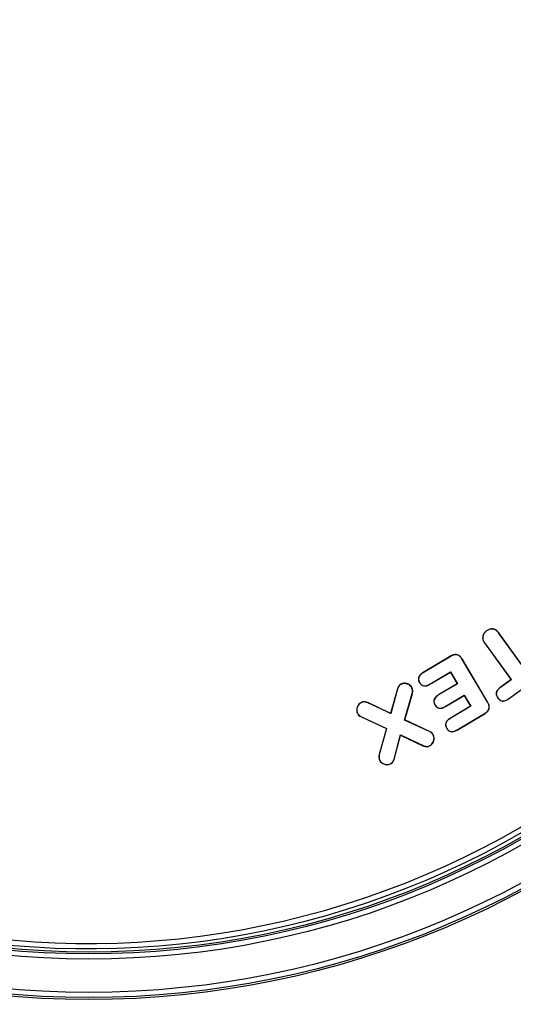
# Model space of a CAD drawing. Units: inches. Extents: x -3253 to 927, y -122 to 157.
# Drawn here: x -187 to -185, y 53 to 56 of the extents above; entities that cross this region are included whole.
import ezdxf
from ezdxf import colors
from ezdxf.entities.mleader import LeaderData, LeaderLine
from ezdxf.math import Vec2, Vec3

# ---------------------------------------------------------------- set-up
doc = ezdxf.new("R2010")
doc.units = ezdxf.units.IN
doc.header["$MEASUREMENT"] = 0
doc.linetypes.add('SLD-Solid', pattern=[0])
doc.layers.get('0').update_dxf_attribs({"linetype": 'SLD-Solid'})
doc.layers.add('EN VORTEX TEXT', color=54, linetype='Continuous')
doc.styles.add('Vortex annotative', font='arial.ttf')

msp = doc.modelspace()

# ---------------------------------------------------------------- linework, layer by layer
at = {"color": 7, "linetype": 'Continuous', "lineweight": 25}
for p, q in [((-185.4877, 54.2437), (-185.4879, 54.244)), ((-185.453, 54.2384), (-185.4527, 54.2386)), ((-185.376, 54.132), (-185.453, 54.2384)), ((-185.376, 54.1326), (-185.4527, 54.2386)), ((-185.4934, 54.2091), (-185.4937, 54.2089)), ((-185.4937, 54.2089), (-185.417, 54.1029)), ((-185.4934, 54.2091), (-185.4164, 54.1028)), ((-185.5904, 54.1713), (-185.6714, 54.1232)), ((-185.5902, 54.171), (-185.6712, 54.1229)), ((-185.5902, 54.171), (-185.5904, 54.1713)), ((-185.559, 54.1629), (-185.5587, 54.1631)), ((-185.4843, 54.037), (-185.559, 54.1629)), ((-185.4839, 54.0372), (-185.5587, 54.1631)), ((-185.6712, 54.1229), (-185.6714, 54.1232)), ((-185.6516, 54.0899), (-185.5923, 54.1251)), ((-185.6514, 54.0896), (-185.5924, 54.1246)), ((-185.5923, 54.1251), (-185.5924, 54.1246)), ((-185.5924, 54.1246), (-185.5725, 54.091)), ((-185.5923, 54.1251), (-185.5719, 54.0909)), ((-185.4243, 54.0476), (-185.3212, 54.1222)), ((-185.4241, 54.0473), (-185.3209, 54.1219)), ((-185.7457, 54.0761), (-185.7654, 54.0052)), ((-185.7453, 54.076), (-185.7651, 54.0046)), ((-185.7453, 54.076), (-185.7457, 54.0761)), ((-185.7341, 54.09), (-185.7343, 54.0903)), ((-185.7036, 54.0787), (-185.7032, 54.0789)), ((-185.6816, 54.0948), (-185.6819, 54.0946)), ((-185.6516, 54.0899), (-185.6514, 54.0896)), ((-185.5725, 54.091), (-185.6268, 54.0588)), ((-185.5719, 54.0909), (-185.6266, 54.0585)), ((-185.5719, 54.0909), (-185.5725, 54.091)), ((-185.417, 54.1029), (-185.448, 54.0804)), ((-185.4478, 54.0801), (-185.448, 54.0804)), ((-185.4164, 54.1028), (-185.4478, 54.0801)), ((-185.4164, 54.1028), (-185.417, 54.1029)), ((-185.7247, 53.9861), (-185.7026, 54.0632)), ((-185.7243, 53.9863), (-185.7022, 54.0631)), ((-185.7026, 54.0632), (-185.7022, 54.0631)), ((-185.6266, 54.0585), (-185.6268, 54.0588)), ((-185.607, 54.0255), (-185.5524, 54.0579)), ((-185.6068, 54.0252), (-185.5525, 54.0574)), ((-185.5524, 54.0579), (-185.5525, 54.0574)), ((-185.5525, 54.0574), (-185.5339, 54.026)), ((-185.5524, 54.0579), (-185.5333, 54.0258)), ((-185.4549, 54.0501), (-185.4552, 54.0498)), ((-185.4243, 54.0476), (-185.4241, 54.0473)), ((-185.8497, 54.0365), (-185.8499, 54.0369)), ((-185.8315, 54.0361), (-185.8314, 54.0365)), ((-185.7651, 54.0046), (-185.8315, 54.0361)), ((-185.7654, 54.0052), (-185.8314, 54.0365)), ((-185.6369, 54.0302), (-185.6372, 54.03)), ((-185.607, 54.0255), (-185.6068, 54.0252)), ((-185.5339, 54.026), (-185.5929, 53.991)), ((-185.5333, 54.0258), (-185.5927, 53.9906)), ((-185.5333, 54.0258), (-185.5339, 54.026)), ((-185.4843, 54.037), (-185.4839, 54.0372)), ((-185.8611, 54.0062), (-185.8614, 54.0061)), ((-185.8495, 53.9954), (-185.8497, 53.995)), ((-185.8497, 53.995), (-185.7771, 53.9619)), ((-185.8495, 53.9954), (-185.7767, 53.9621)), ((-185.7651, 54.0046), (-185.7654, 54.0052)), ((-185.5927, 53.9906), (-185.5929, 53.991)), ((-185.5731, 53.9577), (-185.4921, 54.0058)), ((-185.5729, 53.9573), (-185.4919, 54.0054)), ((-185.4921, 54.0058), (-185.4919, 54.0054)), ((-185.7771, 53.9619), (-185.7983, 53.8863)), ((-185.7767, 53.9621), (-185.7979, 53.8862)), ((-185.7767, 53.9621), (-185.7771, 53.9619)), ((-185.7247, 53.9861), (-185.7243, 53.9863)), ((-185.6532, 53.953), (-185.7247, 53.9861)), ((-185.653, 53.9534), (-185.7243, 53.9863)), ((-185.6028, 53.962), (-185.6031, 53.9618)), ((-185.7552, 53.8734), (-185.7368, 53.9434)), ((-185.7548, 53.8733), (-185.7366, 53.9428)), ((-185.7368, 53.9434), (-185.7366, 53.9428)), ((-185.7368, 53.9434), (-185.6714, 53.9121)), ((-185.7366, 53.9428), (-185.6716, 53.9118)), ((-185.6532, 53.953), (-185.653, 53.9534)), ((-185.6417, 53.9422), (-185.6414, 53.9424)), ((-185.5731, 53.9577), (-185.5729, 53.9573)), ((-185.6714, 53.9121), (-185.6716, 53.9118)), ((-185.6532, 53.9116), (-185.653, 53.9112)), ((-185.7979, 53.8862), (-185.7983, 53.8863)), ((-185.7968, 53.8706), (-185.7972, 53.8704)), ((-185.7661, 53.8594), (-185.7659, 53.8591)), ((-185.7552, 53.8734), (-185.7548, 53.8733))]:
    msp.add_line(p, q, dxfattribs=at)
for radius in [2.6526, 2.6468, 2.6318, 2.5358, 2.5208, 2.5155]:
    msp.add_circle((-186.6382, 55.8308), radius, dxfattribs=at)
for radius in [2.505, 2.49]:
    msp.add_arc((-186.6382, 55.8308), radius, 199.6647, 190.3353, dxfattribs=at)
for points, knots in [([(-185.4527, 54.2386), (-185.4547, 54.241), (-185.4583, 54.2453), (-185.4657, 54.2489), (-185.4733, 54.2499), (-185.4811, 54.2483), (-185.4856, 54.2455), (-185.4879, 54.244)], [0, 0, 0, 0, 0.227411, 0.416503, 0.605576, 0.794927, 1, 1, 1, 1]), ([(-185.453, 54.2384), (-185.455, 54.2407), (-185.4586, 54.245), (-185.4659, 54.2486), (-185.4734, 54.2495), (-185.481, 54.2479), (-185.4854, 54.2451), (-185.4877, 54.2437)], [0, 0, 0, 0, 0.230984, 0.41955, 0.608093, 0.797002, 1, 1, 1, 1]), ([(-185.4879, 54.244), (-185.4902, 54.242), (-185.4946, 54.2384), (-185.4985, 54.2309), (-185.4995, 54.2232), (-185.4979, 54.2155), (-185.4951, 54.2111), (-185.4937, 54.2089)], [0, 0, 0, 0, 0.228139, 0.422077, 0.616598, 0.804284, 1, 1, 1, 1]), ([(-185.4877, 54.2437), (-185.49, 54.2417), (-185.4943, 54.2381), (-185.4982, 54.2307), (-185.4991, 54.2231), (-185.4975, 54.2155), (-185.4948, 54.2113), (-185.4934, 54.2091)], [0, 0, 0, 0, 0.231842, 0.425, 0.618706, 0.806163, 1, 1, 1, 1]), ([(-185.5587, 54.1631), (-185.5604, 54.1656), (-185.5633, 54.1699), (-185.5694, 54.1741), (-185.5757, 54.1757), (-185.5831, 54.1751), (-185.5876, 54.1727), (-185.5904, 54.1713)], [0, 0, 0, 0, 0.241865, 0.415399, 0.589663, 0.752215, 1, 1, 1, 1]), ([(-185.559, 54.1629), (-185.5607, 54.1654), (-185.5636, 54.1697), (-185.5697, 54.1738), (-185.5758, 54.1753), (-185.583, 54.1747), (-185.5875, 54.1724), (-185.5902, 54.171)], [0, 0, 0, 0, 0.245971, 0.418385, 0.591519, 0.753336, 1, 1, 1, 1]), ([(-185.6714, 54.1232), (-185.6745, 54.1211), (-185.6793, 54.1179), (-185.6838, 54.1115), (-185.6853, 54.1057), (-185.6846, 54.0998), (-185.6828, 54.0964), (-185.6819, 54.0946)], [0, 0, 0, 0, 0.320922, 0.494598, 0.669923, 0.823923, 1, 1, 1, 1]), ([(-185.6712, 54.1229), (-185.6742, 54.1208), (-185.679, 54.1177), (-185.6835, 54.1114), (-185.6849, 54.1057), (-185.6842, 54.0999), (-185.6825, 54.0966), (-185.6816, 54.0948)], [0, 0, 0, 0, 0.322883, 0.495723, 0.670245, 0.823154, 1, 1, 1, 1]), ([(-185.7343, 54.0903), (-185.7362, 54.0892), (-185.74, 54.087), (-185.7437, 54.0817), (-185.7451, 54.0779), (-185.7457, 54.0761)], [0, 0, 0, 0, 0.349593, 0.699067, 1, 1, 1, 1]), ([(-185.7341, 54.09), (-185.7355, 54.0892), (-185.7387, 54.0875), (-185.7429, 54.0827), (-185.7445, 54.0784), (-185.7453, 54.076)], [0, 0, 0, 0, 0.24622, 0.594212, 1, 1, 1, 1]), ([(-185.7032, 54.0789), (-185.7043, 54.0809), (-185.7066, 54.0848), (-185.7125, 54.0892), (-185.7194, 54.0919), (-185.7272, 54.0928), (-185.732, 54.0911), (-185.7343, 54.0903)], [0, 0, 0, 0, 0.187497, 0.373839, 0.588808, 0.799016, 1, 1, 1, 1]), ([(-185.7036, 54.0787), (-185.7047, 54.0807), (-185.7069, 54.0846), (-185.7127, 54.0889), (-185.7195, 54.0915), (-185.7272, 54.0924), (-185.7319, 54.0908), (-185.7341, 54.09)], [0, 0, 0, 0, 0.187862, 0.374549, 0.589562, 0.799603, 1, 1, 1, 1]), ([(-185.7026, 54.0632), (-185.7023, 54.0646), (-185.7017, 54.0673), (-185.7015, 54.0726), (-185.7027, 54.0763), (-185.7036, 54.0787)], [0, 0, 0, 0, 0.2695108, 0.5181811, 1, 1, 1, 1]), ([(-185.7022, 54.0631), (-185.7019, 54.0645), (-185.7013, 54.0672), (-185.7011, 54.0726), (-185.7024, 54.0764), (-185.7032, 54.0789)], [0, 0, 0, 0, 0.264911, 0.514335, 1, 1, 1, 1]), ([(-185.6819, 54.0946), (-185.6805, 54.0925), (-185.6781, 54.089), (-185.6729, 54.0856), (-185.6671, 54.0842), (-185.6595, 54.0853), (-185.6545, 54.088), (-185.6514, 54.0896)], [0, 0, 0, 0, 0.209245, 0.363404, 0.518029, 0.705073, 1, 1, 1, 1]), ([(-185.6816, 54.0948), (-185.6802, 54.0927), (-185.6778, 54.0892), (-185.6726, 54.0859), (-185.667, 54.0846), (-185.6596, 54.0857), (-185.6546, 54.0883), (-185.6516, 54.0899)], [0, 0, 0, 0, 0.21302, 0.365445, 0.518331, 0.705986, 1, 1, 1, 1]), ([(-185.448, 54.0804), (-185.451, 54.078), (-185.4555, 54.0744), (-185.4594, 54.0676), (-185.4602, 54.0619), (-185.4589, 54.0557), (-185.4566, 54.052), (-185.4552, 54.0498)], [0, 0, 0, 0, 0.315767, 0.47755, 0.6410067, 0.7819918, 1, 1, 1, 1]), ([(-185.4478, 54.0801), (-185.4507, 54.0777), (-185.4551, 54.0742), (-185.4589, 54.0676), (-185.4598, 54.062), (-185.4586, 54.0559), (-185.4563, 54.0523), (-185.4549, 54.0501)], [0, 0, 0, 0, 0.314791, 0.476217, 0.63936, 0.77917, 1, 1, 1, 1]), ([(-185.6268, 54.0588), (-185.6298, 54.0568), (-185.6346, 54.0536), (-185.6391, 54.0471), (-185.6407, 54.0413), (-185.6399, 54.0353), (-185.6382, 54.0318), (-185.6372, 54.03)], [0, 0, 0, 0, 0.312912, 0.489885, 0.668242, 0.821043, 1, 1, 1, 1]), ([(-185.6266, 54.0585), (-185.6296, 54.0565), (-185.6342, 54.0534), (-185.6387, 54.047), (-185.6403, 54.0413), (-185.6395, 54.0354), (-185.6378, 54.032), (-185.6369, 54.0302)], [0, 0, 0, 0, 0.3122875, 0.4894909, 0.6681337, 0.8201313, 1, 1, 1, 1]), ([(-185.4552, 54.0498), (-185.4534, 54.0476), (-185.4505, 54.0441), (-185.4447, 54.0411), (-185.4389, 54.0404), (-185.4316, 54.0423), (-185.4269, 54.0454), (-185.4241, 54.0473)], [0, 0, 0, 0, 0.233505, 0.381731, 0.530143, 0.714948, 1, 1, 1, 1]), ([(-185.4549, 54.0501), (-185.4531, 54.0479), (-185.4503, 54.0444), (-185.4446, 54.0415), (-185.439, 54.0408), (-185.4318, 54.0427), (-185.4271, 54.0457), (-185.4243, 54.0476)], [0, 0, 0, 0, 0.234459, 0.381306, 0.528341, 0.712418, 1, 1, 1, 1]), ([(-185.8499, 54.0369), (-185.852, 54.0357), (-185.8563, 54.0332), (-185.8607, 54.0269), (-185.8633, 54.0198), (-185.8638, 54.0124), (-185.8622, 54.0081), (-185.8614, 54.0061)], [0, 0, 0, 0, 0.202918, 0.405927, 0.618397, 0.822679, 1, 1, 1, 1]), ([(-185.8497, 54.0365), (-185.8518, 54.0353), (-185.856, 54.0329), (-185.8603, 54.0267), (-185.8629, 54.0198), (-185.8634, 54.0125), (-185.8618, 54.0082), (-185.8611, 54.0062)], [0, 0, 0, 0, 0.202645, 0.405387, 0.617763, 0.821923, 1, 1, 1, 1]), ([(-185.8314, 54.0365), (-185.8343, 54.0375), (-185.8393, 54.0393), (-185.8458, 54.0386), (-185.8489, 54.0373), (-185.8499, 54.0369)], [0, 0, 0, 0, 0.478266, 0.825554, 1, 1, 1, 1]), ([(-185.8315, 54.0361), (-185.8344, 54.0372), (-185.8388, 54.0387), (-185.8452, 54.0383), (-185.8482, 54.0371), (-185.8497, 54.0365)], [0, 0, 0, 0, 0.48699, 0.735447, 1, 1, 1, 1]), ([(-185.6372, 54.03), (-185.6358, 54.0279), (-185.6334, 54.0244), (-185.6283, 54.021), (-185.6225, 54.0197), (-185.615, 54.0208), (-185.6099, 54.0235), (-185.6068, 54.0252)], [0, 0, 0, 0, 0.208097, 0.3603462, 0.5129194, 0.7023614, 1, 1, 1, 1]), ([(-185.6369, 54.0302), (-185.6355, 54.0281), (-185.6331, 54.0246), (-185.628, 54.0214), (-185.6224, 54.0201), (-185.615, 54.0212), (-185.61, 54.0239), (-185.607, 54.0255)], [0, 0, 0, 0, 0.21184, 0.362477, 0.513433, 0.703634, 1, 1, 1, 1]), ([(-185.4921, 54.0058), (-185.4897, 54.0074), (-185.4854, 54.0103), (-185.4813, 54.0164), (-185.4798, 54.0226), (-185.4806, 54.0298), (-185.4829, 54.0343), (-185.4843, 54.037)], [0, 0, 0, 0, 0.240035, 0.415991, 0.592856, 0.752863, 1, 1, 1, 1]), ([(-185.4919, 54.0054), (-185.4895, 54.0071), (-185.4852, 54.0099), (-185.481, 54.0162), (-185.4794, 54.0225), (-185.4802, 54.0299), (-185.4825, 54.0344), (-185.4839, 54.0372)], [0, 0, 0, 0, 0.2359994, 0.4132676, 0.5914471, 0.7523839, 1, 1, 1, 1]), ([(-185.8614, 54.0061), (-185.8607, 54.0048), (-185.8589, 54.0014), (-185.8547, 53.9976), (-185.8511, 53.9957), (-185.8497, 53.995)], [0, 0, 0, 0, 0.266401, 0.70359, 1, 1, 1, 1]), ([(-185.8611, 54.0062), (-185.8604, 54.0049), (-185.8586, 54.0015), (-185.8544, 53.9978), (-185.8509, 53.9961), (-185.8495, 53.9954)], [0, 0, 0, 0, 0.271058, 0.709412, 1, 1, 1, 1]), ([(-185.5929, 53.991), (-185.5961, 53.9889), (-185.6009, 53.9857), (-185.6053, 53.9792), (-185.6068, 53.9737), (-185.6061, 53.9676), (-185.6042, 53.964), (-185.6031, 53.9618)], [0, 0, 0, 0, 0.323047, 0.487557, 0.65371, 0.794981, 1, 1, 1, 1]), ([(-185.5927, 53.9906), (-185.5958, 53.9886), (-185.6005, 53.9854), (-185.6049, 53.9792), (-185.6064, 53.9738), (-185.6057, 53.9678), (-185.6039, 53.9642), (-185.6028, 53.962)], [0, 0, 0, 0, 0.322353, 0.486607, 0.652541, 0.792956, 1, 1, 1, 1]), ([(-185.6031, 53.9618), (-185.6018, 53.9599), (-185.5994, 53.9566), (-185.5944, 53.9533), (-185.5887, 53.9521), (-185.581, 53.953), (-185.576, 53.9557), (-185.5729, 53.9573)], [0, 0, 0, 0, 0.1985493, 0.3509512, 0.5039544, 0.7033522, 1, 1, 1, 1]), ([(-185.6028, 53.962), (-185.6014, 53.9601), (-185.5991, 53.9568), (-185.5942, 53.9537), (-185.5885, 53.9525), (-185.5811, 53.9534), (-185.5761, 53.9561), (-185.5731, 53.9577)], [0, 0, 0, 0, 0.202198, 0.352991, 0.504333, 0.704248, 1, 1, 1, 1]), ([(-185.6417, 53.9422), (-185.6424, 53.9435), (-185.6443, 53.9469), (-185.6485, 53.9506), (-185.6519, 53.9524), (-185.6532, 53.953)], [0, 0, 0, 0, 0.272314, 0.730911, 1, 1, 1, 1]), ([(-185.6532, 53.9116), (-185.651, 53.9128), (-185.6468, 53.9152), (-185.6421, 53.922), (-185.6395, 53.9298), (-185.6397, 53.9371), (-185.6411, 53.9408), (-185.6417, 53.9422)], [0, 0, 0, 0, 0.202289, 0.404861, 0.669915, 0.873613, 1, 1, 1, 1]), ([(-185.6414, 53.9424), (-185.6421, 53.9437), (-185.644, 53.9471), (-185.6482, 53.9509), (-185.6517, 53.9527), (-185.653, 53.9534)], [0, 0, 0, 0, 0.2677421, 0.72458, 1, 1, 1, 1]), ([(-185.653, 53.9112), (-185.6508, 53.9125), (-185.6465, 53.915), (-185.6418, 53.9219), (-185.6391, 53.9297), (-185.6393, 53.9372), (-185.6408, 53.941), (-185.6414, 53.9424)], [0, 0, 0, 0, 0.202742, 0.405759, 0.669203, 0.873165, 1, 1, 1, 1]), ([(-185.6716, 53.9118), (-185.6687, 53.9107), (-185.6637, 53.9089), (-185.6571, 53.9096), (-185.654, 53.9108), (-185.653, 53.9112)], [0, 0, 0, 0, 0.477851, 0.826903, 1, 1, 1, 1]), ([(-185.6714, 53.9121), (-185.6685, 53.9111), (-185.6635, 53.9093), (-185.6571, 53.91), (-185.6541, 53.9112), (-185.6532, 53.9116)], [0, 0, 0, 0, 0.486849, 0.835223, 1, 1, 1, 1]), ([(-185.7983, 53.8863), (-185.7986, 53.8849), (-185.7994, 53.881), (-185.7992, 53.8754), (-185.7977, 53.8716), (-185.7972, 53.8704)], [0, 0, 0, 0, 0.255973, 0.75074, 1, 1, 1, 1]), ([(-185.7979, 53.8862), (-185.7982, 53.8848), (-185.7991, 53.8809), (-185.7988, 53.8754), (-185.7973, 53.8718), (-185.7968, 53.8706)], [0, 0, 0, 0, 0.260363, 0.753295, 1, 1, 1, 1]), ([(-185.7972, 53.8704), (-185.796, 53.8683), (-185.7936, 53.8641), (-185.7869, 53.8594), (-185.7791, 53.8568), (-185.7715, 53.8569), (-185.7676, 53.8585), (-185.7659, 53.8591)], [0, 0, 0, 0, 0.197162, 0.3944303, 0.6537789, 0.8572096, 1, 1, 1, 1]), ([(-185.7968, 53.8706), (-185.7957, 53.8685), (-185.7933, 53.8643), (-185.7867, 53.8597), (-185.7791, 53.8572), (-185.7716, 53.8573), (-185.7677, 53.8588), (-185.7661, 53.8594)], [0, 0, 0, 0, 0.1966882, 0.3934865, 0.6536357, 0.8569093, 1, 1, 1, 1]), ([(-185.7661, 53.8594), (-185.7643, 53.8605), (-185.7607, 53.8625), (-185.757, 53.8676), (-185.7558, 53.8715), (-185.7552, 53.8734)], [0, 0, 0, 0, 0.33417, 0.669001, 1, 1, 1, 1]), ([(-185.7659, 53.8591), (-185.7641, 53.8601), (-185.7604, 53.8622), (-185.7566, 53.8674), (-185.7554, 53.8714), (-185.7548, 53.8733)], [0, 0, 0, 0, 0.335561, 0.671766, 1, 1, 1, 1])]:
    msp.add_open_spline(points, degree=3, knots=knots, dxfattribs=at)

# ---------------------------------------------------------------- leaders
at = {"layer": 'EN VORTEX TEXT'}
ml = msp.add_multileader_mtext('Standard', dxfattribs=at)
ml.set_content('\\A1;\\pxl3,ql;NOTES:^I\\P\\pl0,q*;\\P\\pl3,ql;1) “BY INSTALLER/BY CONTRACTOR“ MAY REFER TO SERVICE PROVIDERS OTHER THAN THE EQUIPMENT MANUFACTURER. \\P    PLEASE REFER TO PROJECT SPECIFICATION FOR DETAILS OF RESPONSIBILITY.\\P2) POLYMER ENCAPSULATED ASSEMBLY NO EARTH GROUNDING AND NO BONDING RECOMMENDED FOR SPRAYLINK{\\H0.7x;\\STM^ ;\\H1.42857x; SYSTEM. FOLLOW LOCAL CODE \\P3) REFER TO INSTALLATION GUIDE FOR MORE DETAILS.}', color=256, style='Vortex annotative')
ml.set_leader_properties(color=256, lineweight=18)
ml.build(insert=Vec2(0, 0))
ml.multileader.update_dxf_attribs({"text_left_attachment_type": 5, "text_right_attachment_type": 5, "dogleg_length": 0, "arrow_head_size": 0.5625, "scale": 6})
ctx = ml.context
ctx.base_point, ctx.scale, ctx.char_height, ctx.arrow_head_size, ctx.landing_gap_size, ctx.plane_origin = Vec3(546.4092, 56.3545), 6, 0.5625, 0.5625, 0.75, Vec3(-188.452, 85.0231)
ctx.left_attachment, ctx.right_attachment, ctx.text_align_type = 5, 5, 2
notes = []
notes.append((ctx, [(0, (0, 0, 0), (0, 0), (1, 0), 1, [])]))
ctx.mtext.insert, ctx.mtext.width, ctx.mtext.alignment, ctx.mtext.flow_direction = Vec3(605.7142, 61.8197), 643.10384, 3, 5
for ctx, leaders in notes:
    for number, flags, end, landing, length, lines in leaders:
        leader = LeaderData()
        leader.index, (leader.has_last_leader_line, leader.has_dogleg_vector, leader.attachment_direction) = number, flags
        leader.last_leader_point, leader.dogleg_vector, leader.dogleg_length = Vec3(end), Vec3(landing), length
        for number, points, colour, breaks in lines:
            line = LeaderLine()
            line.index, line.vertices, line.color, line.breaks = number, Vec3.list(points), colors.encode_raw_color(colour), breaks
            leader.lines.append(line)
        ctx.leaders.append(leader)

doc.saveas('drawing.dxf')
